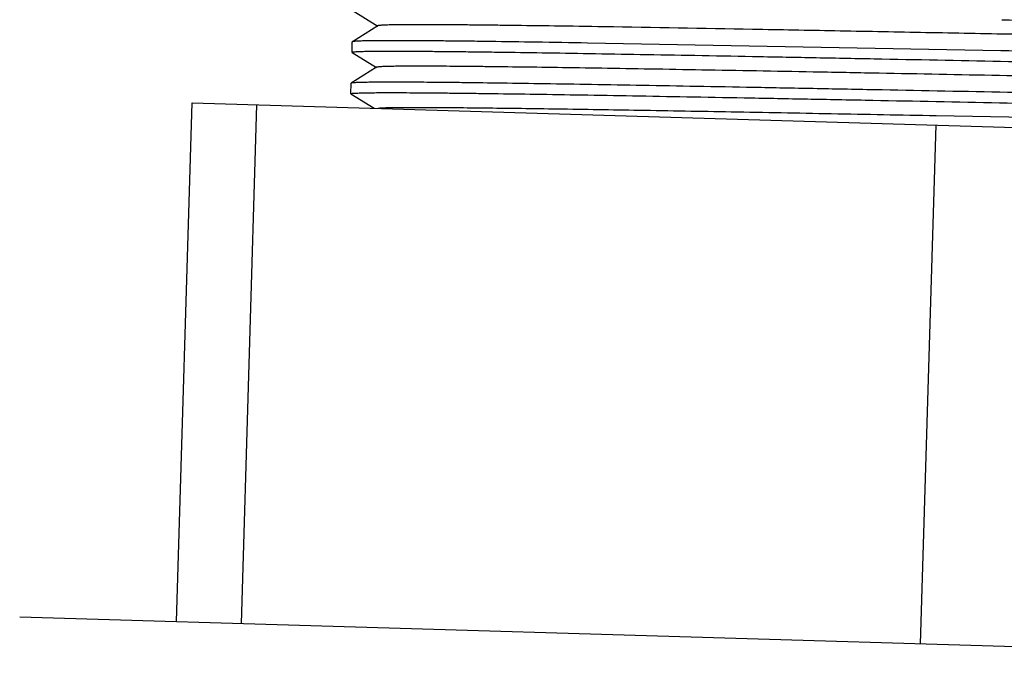
# Model space of a CAD drawing. Units: inches. Extents: x -8.6 to 22, y 0 to 20.1.
# Drawn here: x -7.9 to -7.7, y 14.8 to 15 of the extents above; entities that cross this region are included whole.
import ezdxf

# ---------------------------------------------------------------- set-up
doc = ezdxf.new("R2010")
doc.units = ezdxf.units.IN
doc.header["$LTSCALE"] = 1.21
doc.header["$MEASUREMENT"] = 0
doc.layers.get('0').update_dxf_attribs({"linetype": 'CONTINUOUS'})
doc.layers.add('02___PRT_ALL_AXES', color=7, linetype='CONTINUOUS')

msp = doc.modelspace()

# ---------------------------------------------------------------- linework, layer by layer
at = {"color": 7, "linetype": 'Continuous'}
for p, q in [((-7.84142, 14.98156), (-7.8359, 14.97815)), ((-7.8359, 14.9782), (-7.84163, 14.97461)), ((-7.84163, 14.97461), (-7.84165, 14.97459)), ((-7.69539, 14.97257), (-7.78858, 14.97432)), ((-7.8417, 14.97221), (-7.84172, 14.97224)), ((-7.8417, 14.97221), (-7.83618, 14.96879)), ((-7.83618, 14.96884), (-7.84191, 14.96525)), ((-7.84191, 14.96525), (-7.84193, 14.96523)), ((-7.84198, 14.96285), (-7.842, 14.96288)), ((-7.84198, 14.96285), (-7.83675, 14.95962)), ((-7.87778, 14.96084), (-7.51403, 14.95)), ((-7.68133, 14.95734), (-7.71001, 14.95789)), ((-7.91665, 14.84495), (-7.48213, 14.832))]:
    msp.add_line(p, q, dxfattribs=at)
for points, knots in [([(-7.78488, 14.97797), (-7.7886, 14.97803), (-7.79565, 14.97814), (-7.80421, 14.97825), (-7.81044, 14.97833), (-7.81461, 14.97837), (-7.81844, 14.97841), (-7.82191, 14.97843), (-7.82501, 14.97844), (-7.82774, 14.97844), (-7.83007, 14.97843), (-7.83177, 14.97842), (-7.83294, 14.97839), (-7.83366, 14.97838), (-7.83428, 14.97836), (-7.8348, 14.97833), (-7.83522, 14.9783), (-7.83554, 14.97828), (-7.83574, 14.97825), (-7.83585, 14.97822), (-7.83589, 14.97821), (-7.8359, 14.9782)], [0, 0, 0, 0, 0.218708, 0.414466, 0.502968, 0.584883, 0.65998, 0.728041, 0.788856, 0.842254, 0.888082, 0.926202, 0.94234, 0.956515, 0.968716, 0.978934, 0.987164, 0.993407, 0.997671, 0.999071, 1, 1, 1, 1]), ([(-7.55467, 14.97445), (-7.55469, 14.97444), (-7.55475, 14.97442), (-7.55486, 14.9744), (-7.55502, 14.97438), (-7.55531, 14.97435), (-7.55578, 14.97432), (-7.55647, 14.97429), (-7.55734, 14.97426), (-7.55837, 14.97424), (-7.55957, 14.97423), (-7.56094, 14.97421), (-7.56247, 14.97421), (-7.56484, 14.97421), (-7.5682, 14.97422), (-7.57269, 14.97425), (-7.57779, 14.9743), (-7.58346, 14.97436), (-7.58968, 14.97444), (-7.59642, 14.97454), (-7.60634, 14.97469), (-7.61978, 14.97492), (-7.63695, 14.97522), (-7.65526, 14.97556), (-7.67435, 14.97592), (-7.69386, 14.9763), (-7.7134, 14.97667), (-7.73258, 14.97704), (-7.75637, 14.97748), (-7.77372, 14.97779), (-7.78488, 14.97797)], [0, 0, 0, 0, 0.000311, 0.000801, 0.001476, 0.002335, 0.004611, 0.007627, 0.011383, 0.015875, 0.021096, 0.027041, 0.033703, 0.041073, 0.057903, 0.077447, 0.099611, 0.124285, 0.15135, 0.18067, 0.212104, 0.280682, 0.355738, 0.435799, 0.519295, 0.604586, 0.689999, 0.773859, 0.854518, 1, 1, 1, 1]), ([(-7.69519, 14.97957), (-7.68578, 14.97939), (-7.67179, 14.97912), (-7.65333, 14.97876), (-7.64, 14.97851), (-7.62718, 14.97827), (-7.615, 14.97805), (-7.60358, 14.97785), (-7.59302, 14.97768), (-7.58342, 14.97754), (-7.57607, 14.97744), (-7.57073, 14.97738), (-7.56716, 14.97735), (-7.56389, 14.97732), (-7.56093, 14.9773), (-7.55829, 14.9773), (-7.55597, 14.9773), (-7.55398, 14.97731), (-7.55252, 14.97733), (-7.55153, 14.97735), (-7.55091, 14.97737), (-7.55037, 14.97739), (-7.54993, 14.97741), (-7.54956, 14.97744), (-7.54928, 14.97746), (-7.5491, 14.97749), (-7.549, 14.97751), (-7.54897, 14.97752), (-7.54895, 14.97753)], [0, 0, 0, 0, 0.192928, 0.287112, 0.378597, 0.466519, 0.550048, 0.628399, 0.700833, 0.766671, 0.825292, 0.851721, 0.876143, 0.898503, 0.918747, 0.936827, 0.952702, 0.966335, 0.977693, 0.982511, 0.986752, 0.990413, 0.993492, 0.995988, 0.997902, 0.999235, 0.999687, 1, 1, 1, 1]), ([(-7.78858, 14.97432), (-7.79245, 14.97438), (-7.79978, 14.9745), (-7.80869, 14.97463), (-7.81517, 14.97471), (-7.81951, 14.97476), (-7.82349, 14.9748), (-7.8271, 14.97482), (-7.83033, 14.97484), (-7.83316, 14.97484), (-7.83559, 14.97484), (-7.83735, 14.97482), (-7.83856, 14.9748), (-7.83931, 14.97478), (-7.83996, 14.97476), (-7.8405, 14.97474), (-7.84093, 14.97471), (-7.84123, 14.97469), (-7.84141, 14.97466), (-7.84151, 14.97465), (-7.84158, 14.97463), (-7.84162, 14.97462), (-7.84163, 14.97461)], [0, 0, 0, 0, 0.218857, 0.414726, 0.503271, 0.58522, 0.66034, 0.72841, 0.789222, 0.842606, 0.888407, 0.926489, 0.942603, 0.956751, 0.968921, 0.979104, 0.987298, 0.993501, 0.995859, 0.997722, 0.999098, 1, 1, 1, 1]), ([(-7.84172, 14.97224), (-7.84172, 14.97224), (-7.8417, 14.97226), (-7.84164, 14.97228), (-7.84151, 14.97231), (-7.84129, 14.97234), (-7.84098, 14.97236), (-7.84059, 14.97239), (-7.8401, 14.97241), (-7.83953, 14.97243), (-7.83887, 14.97245), (-7.83813, 14.97246), (-7.83697, 14.97248), (-7.8353, 14.97249), (-7.83305, 14.97249), (-7.83047, 14.97249), (-7.82756, 14.97248), (-7.82433, 14.97245), (-7.8208, 14.97242), (-7.81696, 14.97238), (-7.81283, 14.97233), (-7.80677, 14.97225), (-7.79854, 14.97213), (-7.78794, 14.97196), (-7.77645, 14.97176), (-7.76418, 14.97154), (-7.75125, 14.9713), (-7.73778, 14.97104), (-7.71912, 14.97068), (-7.70497, 14.9704), (-7.69546, 14.97022)], [0, 0, 0, 0, 0.000146, 0.000404, 0.001342, 0.002867, 0.004987, 0.007702, 0.011013, 0.014919, 0.019418, 0.024506, 0.03018, 0.043275, 0.058676, 0.076341, 0.096231, 0.118298, 0.142487, 0.168742, 0.197, 0.227191, 0.293081, 0.365777, 0.44458, 0.528732, 0.617422, 0.709796, 0.804958, 1, 1, 1, 1]), ([(-7.54914, 14.97055), (-7.54914, 14.97054), (-7.54916, 14.97053), (-7.54922, 14.9705), (-7.54935, 14.97047), (-7.54957, 14.97045), (-7.54988, 14.97042), (-7.55027, 14.9704), (-7.55076, 14.97038), (-7.55133, 14.97036), (-7.55199, 14.97034), (-7.55273, 14.97033), (-7.55389, 14.97031), (-7.55556, 14.9703), (-7.55781, 14.97029), (-7.56039, 14.9703), (-7.5633, 14.97031), (-7.56653, 14.97033), (-7.57006, 14.97037), (-7.5739, 14.97041), (-7.57803, 14.97046), (-7.58409, 14.97054), (-7.59232, 14.97066), (-7.60292, 14.97083), (-7.61441, 14.97103), (-7.62668, 14.97125), (-7.63961, 14.97149), (-7.65308, 14.97174), (-7.67174, 14.9721), (-7.68589, 14.97238), (-7.69539, 14.97257)], [0, 0, 0, 0, 0.000146, 0.000404, 0.001342, 0.002867, 0.004987, 0.007702, 0.011013, 0.014919, 0.019417, 0.024505, 0.030179, 0.043275, 0.058675, 0.07634, 0.09623, 0.118297, 0.142487, 0.168742, 0.197001, 0.227193, 0.293084, 0.36578, 0.444583, 0.528734, 0.617424, 0.709797, 0.804959, 1, 1, 1, 1]), ([(-7.55495, 14.96509), (-7.55498, 14.96508), (-7.55508, 14.96505), (-7.55527, 14.96502), (-7.55554, 14.965), (-7.55589, 14.96497), (-7.55633, 14.96495), (-7.55684, 14.96493), (-7.55744, 14.96491), (-7.5584, 14.96489), (-7.55981, 14.96487), (-7.56173, 14.96486), (-7.56397, 14.96485), (-7.56651, 14.96485), (-7.56936, 14.96487), (-7.57251, 14.96489), (-7.57595, 14.96492), (-7.58109, 14.96497), (-7.58817, 14.96506), (-7.59742, 14.96519), (-7.60758, 14.96535), (-7.61858, 14.96554), (-7.6303, 14.96574), (-7.64263, 14.96597), (-7.65547, 14.96621), (-7.67322, 14.96654), (-7.69573, 14.96697), (-7.71824, 14.96741), (-7.73599, 14.96774), (-7.74881, 14.96798), (-7.76113, 14.9682), (-7.77283, 14.96841), (-7.78381, 14.96859), (-7.79395, 14.96875), (-7.80317, 14.96888), (-7.81023, 14.96897), (-7.81536, 14.96902), (-7.81878, 14.96905), (-7.82191, 14.96907), (-7.82475, 14.96909), (-7.82728, 14.96909), (-7.8295, 14.96908), (-7.83141, 14.96907), (-7.8328, 14.96905), (-7.83375, 14.96903), (-7.83434, 14.96901), (-7.83484, 14.96899), (-7.83527, 14.96896), (-7.83562, 14.96894), (-7.83588, 14.96891), (-7.83605, 14.96889), (-7.83614, 14.96886), (-7.83617, 14.96885), (-7.83618, 14.96884)], [0, 0, 0, 0, 0.000391, 0.001067, 0.002033, 0.003292, 0.004841, 0.006682, 0.008812, 0.011231, 0.016931, 0.023768, 0.031727, 0.040789, 0.050934, 0.062135, 0.074369, 0.087606, 0.11696, 0.149924, 0.186185, 0.225402, 0.267206, 0.311204, 0.35698, 0.404103, 0.500607, 0.597088, 0.644182, 0.689918, 0.733865, 0.775608, 0.814754, 0.850935, 0.88381, 0.913069, 0.926255, 0.938436, 0.949585, 0.959675, 0.96868, 0.976583, 0.983363, 0.989004, 0.991393, 0.993494, 0.995305, 0.996825, 0.998053, 0.998989, 0.999636, 0.999852, 1, 1, 1, 1]), ([(-7.69546, 14.97022), (-7.68606, 14.97003), (-7.67207, 14.96976), (-7.65361, 14.9694), (-7.64027, 14.96915), (-7.62746, 14.96891), (-7.61528, 14.96869), (-7.60386, 14.9685), (-7.5933, 14.96832), (-7.5837, 14.96818), (-7.57634, 14.96808), (-7.57101, 14.96803), (-7.56744, 14.96799), (-7.56417, 14.96797), (-7.56121, 14.96795), (-7.55857, 14.96794), (-7.55625, 14.96794), (-7.55426, 14.96796), (-7.5528, 14.96798), (-7.55181, 14.968), (-7.55119, 14.96801), (-7.55065, 14.96803), (-7.5502, 14.96806), (-7.54984, 14.96808), (-7.54956, 14.96811), (-7.54938, 14.96813), (-7.54928, 14.96816), (-7.54925, 14.96817), (-7.54923, 14.96817)], [0, 0, 0, 0, 0.192929, 0.287114, 0.378601, 0.466525, 0.550055, 0.628404, 0.700838, 0.766675, 0.825294, 0.851723, 0.876144, 0.898504, 0.918748, 0.936828, 0.952703, 0.966336, 0.977693, 0.982512, 0.986753, 0.990414, 0.993492, 0.995988, 0.997902, 0.999235, 0.999687, 1, 1, 1, 1]), ([(-7.69567, 14.96321), (-7.70509, 14.9634), (-7.71911, 14.96367), (-7.73759, 14.96403), (-7.75094, 14.96428), (-7.76378, 14.96452), (-7.77597, 14.96474), (-7.7874, 14.96494), (-7.79796, 14.96511), (-7.80756, 14.96525), (-7.81492, 14.96535), (-7.82025, 14.96541), (-7.82382, 14.96544), (-7.82708, 14.96547), (-7.83003, 14.96548), (-7.83266, 14.96549), (-7.83497, 14.96549), (-7.83696, 14.96547), (-7.8384, 14.96545), (-7.83939, 14.96543), (-7.84, 14.96542), (-7.84053, 14.9654), (-7.84097, 14.96537), (-7.84133, 14.96535), (-7.8416, 14.96532), (-7.84177, 14.9653), (-7.84187, 14.96527), (-7.8419, 14.96526), (-7.84191, 14.96525)], [0, 0, 0, 0, 0.193213, 0.287528, 0.379133, 0.467159, 0.550772, 0.629184, 0.701654, 0.767499, 0.826095, 0.8525, 0.876891, 0.899212, 0.919409, 0.937433, 0.953246, 0.966806, 0.978085, 0.98286, 0.987057, 0.990671, 0.993701, 0.996146, 0.998008, 0.999288, 0.999713, 1, 1, 1, 1]), ([(-7.842, 14.96288), (-7.842, 14.96289), (-7.84198, 14.9629), (-7.84192, 14.96293), (-7.84179, 14.96296), (-7.84157, 14.96298), (-7.84126, 14.96301), (-7.84086, 14.96303), (-7.84038, 14.96305), (-7.83981, 14.96307), (-7.83915, 14.96309), (-7.83841, 14.9631), (-7.83724, 14.96312), (-7.83558, 14.96313), (-7.83333, 14.96314), (-7.83074, 14.96313), (-7.82784, 14.96312), (-7.82461, 14.9631), (-7.82108, 14.96306), (-7.81724, 14.96302), (-7.81311, 14.96297), (-7.80704, 14.96289), (-7.79881, 14.96277), (-7.78822, 14.9626), (-7.77673, 14.9624), (-7.76446, 14.96218), (-7.75152, 14.96194), (-7.73806, 14.96169), (-7.7194, 14.96133), (-7.70525, 14.96105), (-7.69574, 14.96086)], [0, 0, 0, 0, 0.000146, 0.000404, 0.001342, 0.002867, 0.004987, 0.007702, 0.011013, 0.014919, 0.019418, 0.024506, 0.03018, 0.043276, 0.058676, 0.076341, 0.096231, 0.118298, 0.142488, 0.168743, 0.197, 0.227191, 0.293081, 0.365777, 0.444581, 0.528732, 0.617423, 0.709796, 0.804958, 1, 1, 1, 1]), ([(-7.54942, 14.96119), (-7.54942, 14.96119), (-7.54943, 14.96117), (-7.54949, 14.96115), (-7.54963, 14.96112), (-7.54985, 14.96109), (-7.55016, 14.96107), (-7.55055, 14.96104), (-7.55104, 14.96102), (-7.55161, 14.961), (-7.55227, 14.96098), (-7.55301, 14.96097), (-7.55417, 14.96095), (-7.55584, 14.96094), (-7.55809, 14.96094), (-7.56067, 14.96094), (-7.56358, 14.96095), (-7.56681, 14.96098), (-7.57034, 14.96101), (-7.57418, 14.96105), (-7.57831, 14.9611), (-7.58437, 14.96118), (-7.5926, 14.9613), (-7.6032, 14.96147), (-7.61469, 14.96167), (-7.62696, 14.96189), (-7.63989, 14.96213), (-7.65336, 14.96239), (-7.67201, 14.96275), (-7.68616, 14.96303), (-7.69567, 14.96321)], [0, 0, 0, 0, 0.000146, 0.000404, 0.001342, 0.002867, 0.004986, 0.007702, 0.011013, 0.014919, 0.019417, 0.024505, 0.030179, 0.043274, 0.058674, 0.076339, 0.096228, 0.118296, 0.142485, 0.16874, 0.196998, 0.227189, 0.293079, 0.365774, 0.444576, 0.528728, 0.61742, 0.709795, 0.804959, 1, 1, 1, 1]), ([(-7.69574, 14.96086), (-7.68634, 14.96068), (-7.67234, 14.9604), (-7.65389, 14.96005), (-7.64055, 14.95979), (-7.62774, 14.95956), (-7.61556, 14.95934), (-7.60414, 14.95914), (-7.59358, 14.95897), (-7.58398, 14.95883), (-7.57662, 14.95873), (-7.57129, 14.95867), (-7.56772, 14.95864), (-7.56445, 14.95861), (-7.56149, 14.95859), (-7.55885, 14.95859), (-7.55653, 14.95859), (-7.55454, 14.9586), (-7.55308, 14.95862), (-7.55209, 14.95864), (-7.55147, 14.95866), (-7.55093, 14.95868), (-7.55048, 14.9587), (-7.55012, 14.95872), (-7.54984, 14.95875), (-7.54966, 14.95878), (-7.54956, 14.9588), (-7.54953, 14.95881), (-7.54951, 14.95882)], [0, 0, 0, 0, 0.192928, 0.287113, 0.378601, 0.466525, 0.550054, 0.628404, 0.700837, 0.766674, 0.825294, 0.851722, 0.876144, 0.898504, 0.918748, 0.936827, 0.952703, 0.966335, 0.977693, 0.982512, 0.986753, 0.990414, 0.993492, 0.995988, 0.997902, 0.999235, 0.999687, 1, 1, 1, 1]), ([(-7.71001, 14.95789), (-7.71789, 14.95804), (-7.7333, 14.95833), (-7.75563, 14.95874), (-7.7762, 14.95911), (-7.79197, 14.95936), (-7.80327, 14.95952), (-7.8106, 14.95961), (-7.81708, 14.95968), (-7.82268, 14.95972), (-7.82735, 14.95974), (-7.83105, 14.95972), (-7.83351, 14.95969), (-7.83499, 14.95964), (-7.83555, 14.95961), (-7.83579, 14.95959)], [0, 0, 0, 0, 0.188088, 0.36736, 0.532562, 0.678852, 0.743541, 0.801942, 0.853632, 0.898228, 0.935404, 0.964891, 0.986474, 0.994251, 1, 1, 1, 1])]:
    msp.add_open_spline(points, degree=3, knots=knots, dxfattribs=at)
at = {"layer": '02___PRT_ALL_AXES', "color": 7, "linetype": 'Continuous'}
for p, q in [((-7.84172, 14.97224), (-7.84165, 14.97459)), ((-7.842, 14.96288), (-7.84193, 14.96523)), ((-7.88127, 14.84389), (-7.87778, 14.96084)), ((-7.86667, 14.84346), (-7.86319, 14.96041)), ((-7.7135, 14.83889), (-7.71001, 14.95584))]:
    msp.add_line(p, q, dxfattribs=at)

doc.saveas('drawing.dxf')
